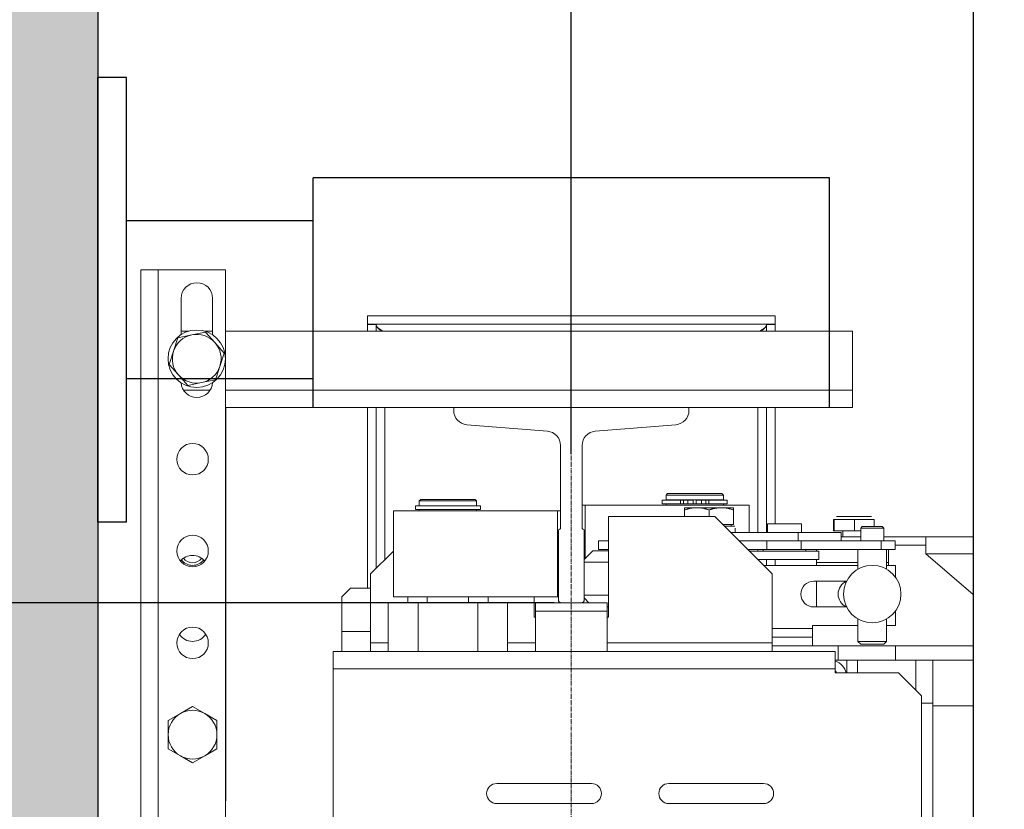
# Model space of a CAD drawing. Units: inches. Extents: x 9493 to 54470, y 7700 to 75079.
# Drawn here: x 21986 to 22329, y 48187 to 48463 of the extents above; entities that cross this region are included whole.
import ezdxf

# ---------------------------------------------------------------- set-up
doc = ezdxf.new("R2010")
doc.units = ezdxf.units.IN
doc.header["$MEASUREMENT"] = 0
doc.linetypes.add('DASHDOT2', pattern=[12.7, 6.35, -3.175, 0, -3.175])
for name, color, linetype in [('CABINA', 7, 'Continuous'), ('CAMPITURE', 1, 'Continuous'), ('SPIGOLI_VISIBILI_ISO_', 7, 'Continuous')]:
    doc.layers.add(name, color=color, linetype=linetype)
for name, color, linetype, lineweight in [('Geometria schizzo(ISO)', 7, 'Continuous', 18), ("Linea d'asse(ISO)", 7, 'DASHDOT2', 9), ('QUOTE', 1, 'Continuous', 15), ('Spigoli tangenti visibili(ISO)', 7, 'Continuous', 18), ('Spigoli visibili(ISO)', 7, 'Continuous', 18)]:
    doc.layers.add(name, color=color, linetype=linetype, lineweight=lineweight)
doc.styles.add('QUOTE', font='romans.shx', dxfattribs={"width": 0.8})
doc.dimstyles.new('GMV', dxfattribs={"dimscale": 12, "dimtxt": 3, "dimasz": 3, "dimexe": 1, "dimexo": 0.5, "dimgap": 1, "dimtad": 1, "dimdec": 1, "dimdsep": 46, "dimtxsty": 'QUOTE', "dimcen": 0, "dimclrt": 2, "dimadec": 0, "dimazin": 0, "dimtfac": 1, "dimtdec": 1, "dimtmove": 0, "dimatfit": 3, "dimfxl": 1, "dimtvp": 1, "dimtolj": 1, "dimarcsym": 0})
doc.dimstyles.new('GMV$0', dxfattribs={"dimscale": 10, "dimtxt": 4, "dimasz": 3, "dimexe": 2, "dimexo": 3, "dimgap": 1, "dimtad": 1, "dimdec": 1, "dimdsep": 46, "dimtxsty": 'QUOTE', "dimcen": 0, "dimclrt": 2, "dimadec": 0, "dimazin": 0, "dimtfac": 1, "dimtdec": 1, "dimtmove": 0, "dimatfit": 3, "dimfxl": 1, "dimtvp": 1, "dimtolj": 1, "dimarcsym": 0})

# ---------------------------------------------------------------- blocks, each defined once
blk = doc.blocks.new('*D1188')
at = {"layer": 'Defpoints', "color": 0}
for p in [(22318.08, 49179.2), (22318.08, 48639.46), (22178.08, 48305.2)]:
    blk.add_point(p, dxfattribs=at)
at = {"layer": 'QUOTE', "color": 0, "lineweight": -2}
for p, q in [((22178.08, 48311.2), (22178.08, 49191.2)), ((22318.08, 48645.46), (22318.08, 49191.2)), ((22214.08, 49179.2), (22282.08, 49179.2))]:
    blk.add_line(p, q, dxfattribs=at)
at = {"layer": 'QUOTE', "color": 0}
for points in [[(22214.08, 49185.2), (22214.08, 49173.2), (22178.08, 49179.2)], [(22282.08, 49173.2), (22282.08, 49185.2), (22318.08, 49179.2)]]:
    blk.add_solid(points, dxfattribs=at)
at = {"layer": 'QUOTE', "color": 2, "insert": (22248.08, 49209.2), "char_height": 36, "attachment_point": 5, "style": 'QUOTE'}
blk.add_mtext('\\A1;140', dxfattribs=at)
blk = doc.blocks.new('*D1189')
at = {"layer": 'Defpoints', "color": 0}
for p in [(22013.08, 49179.2), (22013.08, 48859.46), (22178.08, 48305.2)]:
    blk.add_point(p, dxfattribs=at)
at = {"layer": 'QUOTE', "color": 0, "lineweight": -2}
for p, q in [((22013.08, 48865.46), (22013.08, 49191.2)), ((22178.08, 48311.2), (22178.08, 49191.2)), ((22142.08, 49179.2), (22049.08, 49179.2))]:
    blk.add_line(p, q, dxfattribs=at)
at = {"layer": 'QUOTE', "color": 0}
for points in [[(22049.08, 49185.2), (22049.08, 49173.2), (22013.08, 49179.2)], [(22142.08, 49173.2), (22142.08, 49185.2), (22178.08, 49179.2)]]:
    blk.add_solid(points, dxfattribs=at)
at = {"layer": 'QUOTE', "color": 2, "insert": (22095.58, 49209.2), "char_height": 36, "attachment_point": 5, "style": 'QUOTE'}
blk.add_mtext('\\A1;165', dxfattribs=at)
blk = doc.blocks.new('*D1190')
at = {"layer": 'Defpoints', "color": 0}
for p in [(22022.08, 48859.46), (21591.94, 48259.46), (22178.08, 48259.46)]:
    blk.add_point(p, dxfattribs=at)
at = {"layer": 'QUOTE', "color": 0, "lineweight": -2}
for p, q in [((22016.08, 48859.46), (21579.94, 48859.46)), ((21591.94, 48823.46), (21591.94, 48295.46)), ((22172.08, 48259.46), (21579.94, 48259.46))]:
    blk.add_line(p, q, dxfattribs=at)
at = {"layer": 'QUOTE', "color": 0}
for points in [[(21597.94, 48823.46), (21585.94, 48823.46), (21591.94, 48859.46)], [(21585.94, 48295.46), (21597.94, 48295.46), (21591.94, 48259.46)]]:
    blk.add_solid(points, dxfattribs=at)
at = {"layer": 'QUOTE', "color": 2, "insert": (21561.94, 48559.46), "char_height": 36, "attachment_point": 5, "rotation": 90, "style": 'QUOTE'}
blk.add_mtext('\\A1;600', dxfattribs=at)
blk = doc.blocks.new('*D1322')
at = {"layer": 'Defpoints', "color": 0}
for p in [(22178.08, 48259.46), (21591.94, 47559.46), (22178.08, 47559.46)]:
    blk.add_point(p, dxfattribs=at)
at = {"layer": 'QUOTE', "color": 0, "lineweight": -2}
for p, q in [((22148.08, 48259.46), (21571.94, 48259.46)), ((21591.94, 48229.46), (21591.94, 47589.46)), ((22148.08, 47559.46), (21571.94, 47559.46))]:
    blk.add_line(p, q, dxfattribs=at)
at = {"layer": 'QUOTE', "color": 0}
for points in [[(21596.94, 48229.46), (21586.94, 48229.46), (21591.94, 48259.46)], [(21586.94, 47589.46), (21596.94, 47589.46), (21591.94, 47559.46)]]:
    blk.add_solid(points, dxfattribs=at)
at = {"layer": 'QUOTE', "color": 2, "insert": (21555.27, 47909.46), "char_height": 40, "attachment_point": 5, "rotation": 90, "style": 'QUOTE'}
blk.add_mtext('Rozstaw prowadnic \\A1;700', dxfattribs=at)

msp = doc.modelspace()

# ---------------------------------------------------------------- hatches: boundary and pattern name
at = {"layer": 'CAMPITURE', "ltscale": 4}
h = msp.add_hatch(dxfattribs=at)
h.set_pattern_fill('AR-CONC', color=256, scale=0.5, style=0)
h.set_pattern_definition([(50, (-5338.074, 38564.64), (91.09233, -7.96954), [9.525, -104.775]), (355, (-5338.07, 38564.64), (-17.6214, 95.52832), [7.62, -83.82]), (100.451, (-5330.48, 38563.98), (73.47125, 87.55834), [8.095, -89.045]), (46.1842, (-5338.07, 38590.04), (135.5395, -21.02116), [14.2875, -157.1625]), (96.6356, (-5326.78, 38588.29), (118.7021, 123.7128), [12.1425, -133.5675]), (351.184, (-5338.07, 38590.04), (118.7023, 123.71256), [11.43, -125.73]), (21, (-5325.374, 38583.69), (75.80744, -51.13276), [9.525, -104.775]), (326, (-5325.37, 38583.69), (30.901, 92.09398), [7.62, -83.82]), (71.4514, (-5319.06, 38579.43), (106.70825, 40.96143), [8.095, -89.045]), (37.5, (-5338.074, 38564.64), (1.5443, 42.27752), [0, -82.804, 0, -85.09, 0, -84.1375]), (7.5, (-5338.074, 38564.64), (33.40983, 50.09029), [0, -48.514, 0, -80.899, 0, -32.0675]), (327.5, (-5366.395, 38564.64), (67.795298, -2.864372), [0, -31.75, 0, -99.06, 0, -131.445]), (317.5, (-5379.095, 38564.64), (74.06459, 12.71325), [0, -41.275, 0, -65.786, 0, -93.345])])
edge = h.paths.add_edge_path()
edge.add_line((22403.07703, 46809.46204), (21863.07703, 46809.46204))
edge.add_line((21863.07703, 46809.46204), (21863.07703, 49009.46104))
edge.add_arc((21863.07803, 49009.46104), 0.001, 90, 180, ccw=False)
edge.add_line((21863.07803, 49009.46204), (22403.07703, 49009.46204))
edge.add_line((22403.07703, 49009.46204), (22403.07703, 48859.46204))
edge.add_line((22403.07703, 48859.46204), (22013.07803, 48859.46204))
edge.add_arc((22013.07803, 48859.46104), 0.001, 90, 179.9999999)
edge.add_line((22013.07703, 48859.46104), (22013.07703, 46959.46204))
edge.add_line((22013.07703, 46959.46204), (22403.07703, 46959.46204))
edge.add_line((22403.07703, 46959.46204), (22403.07703, 46809.46204))

# ---------------------------------------------------------------- linework, layer by layer
msp.add_line((22013.07703, 48859.46104), (22013.07703, 46959.46204))
at = {"layer": 'CABINA'}
msp.add_line((22318.07674, 48649.46204), (22318.07674, 47169.46204), dxfattribs=at)
at = {"layer": 'Geometria schizzo(ISO)'}
for p, q in [((22318.07674, 48359.46204), (22318.07674, 47459.46204)), ((22178.07674, 48259.46204), (22178.07674, 48258.29404))]:
    msp.add_line(p, q, dxfattribs=at)
at = {"layer": "Linea d'asse(ISO)", "linetype": 'DASHDOT2', "ltscale": 0.05}
msp.add_line((22178.07674, 47428.45544), (22178.07674, 48420.69271), dxfattribs=at)
at = {"layer": 'Spigoli tangenti visibili(ISO)'}
for p, q in [((22034.07674, 48375.46204), (22034.07674, 47443.46204)), ((22052.18651, 48333.46204), (22042.96697, 48333.46204)), ((22276.07674, 48333.46204), (22057.57674, 48333.46204)), ((22113.07674, 48327.46204), (22113.07674, 48274.46204)), ((22243.07674, 48283.96204), (22243.07674, 48327.46204)), ((22216.1232, 48293.96204), (22216.1232, 48295.16204)), ((22217.1616, 48293.96204), (22217.1616, 48295.16204)), ((22218.69195, 48293.96204), (22218.69195, 48295.16204)), ((22223.46153, 48293.96204), (22223.46153, 48295.16204)), ((22224.99188, 48293.96204), (22224.99188, 48295.16204)), ((22226.03028, 48293.96204), (22226.03028, 48295.16204)), ((22269.49311, 48288.46204), (22269.66348, 48288.46204)), ((22269.66348, 48288.46204), (22276.74711, 48288.46204)), ((22276.74711, 48288.46204), (22283.66037, 48288.46204)), ((22258.17748, 48277.96204), (22258.17748, 48280.96204)), ((22286.09784, 48277.96204), (22286.09784, 48280.96204)), ((22243.07674, 48277.46204), (22243.07674, 48277.96204)), ((22301.57674, 48276.46204), (22318.07674, 48276.46204)), ((22263.57674, 48273.46204), (22277.95146, 48273.46204)), ((22287.95146, 48273.46204), (22288.57674, 48273.46204)), ((22108.07674, 48249.46204), (22098.07674, 48249.46204)), ((22262.07674, 48250.46204), (22248.07674, 48250.46204)), ((22114.29213, 48245.46204), (22108.07674, 48245.46204)), ((22165.57674, 48245.46204), (22155.86135, 48245.46204)), ((22248.07674, 48245.46204), (22190.57674, 48245.46204)), ((22291.07674, 48239.46204), (22291.07674, 48244.46204)), ((22298.09455, 48239.46204), (22298.09455, 48228.94422)), ((22095.07674, 48236.46204), (22270.07674, 48236.46204)), ((22304.07674, 48223.46204), (22318.07674, 48223.46204))]:
    msp.add_line(p, q, dxfattribs=at)
at = {"layer": 'Spigoli visibili(ISO)'}
for p, q in [((22028.07674, 47443.46204), (22028.07674, 48375.46204)), ((22034.07674, 48375.46204), (22028.07674, 48375.46204)), ((22057.57674, 48375.46204), (22034.07674, 48375.46204)), ((22057.57674, 47443.46204), (22057.57674, 48375.46204)), ((22042.07674, 48352.84705), (22042.07674, 48365.46204)), ((22053.07674, 48365.46204), (22053.07674, 48352.77987)), ((22107.07674, 48359.46204), (22249.07674, 48359.46204)), ((22107.07674, 48356.46204), (22107.07674, 48359.46204)), ((22249.07674, 48359.46204), (22249.07674, 48356.46204)), ((22249.07674, 48356.46204), (22107.07674, 48356.46204)), ((22107.07674, 48354.08704), (22107.07674, 48356.36204)), ((22107.07674, 48356.36204), (22110.07674, 48356.36204)), ((22110.07674, 48356.36204), (22110.07674, 48354.08704)), ((22246.07674, 48354.08704), (22246.07674, 48356.36204)), ((22246.07674, 48356.36204), (22249.07674, 48356.36204)), ((22249.07674, 48356.36204), (22249.07674, 48354.08704)), ((22039.45823, 48347.13883), (22041.00367, 48351.79661)), ((22041.00367, 48351.79661), (22045.81015, 48352.7871)), ((22044.81292, 48354.08704), (22042.07674, 48354.08704)), ((22045.81015, 48352.7871), (22050.61663, 48353.7776)), ((22053.07674, 48354.08704), (22050.23856, 48354.08704)), ((22050.61663, 48353.7776), (22053.87767, 48350.11031)), ((22276.07674, 48354.08704), (22057.57674, 48354.08704)), ((22276.07674, 48333.46204), (22276.07674, 48354.08704)), ((22053.87767, 48350.11031), (22057.1387, 48346.44302)), ((22037.91278, 48342.48105), (22039.45823, 48347.13883)), ((22057.1387, 48346.44302), (22055.59325, 48341.78524)), ((22041.17381, 48338.81376), (22037.91278, 48342.48105)), ((22055.59325, 48341.78524), (22054.04781, 48337.12746)), ((22044.43485, 48335.14647), (22041.17381, 48338.81376)), ((22049.24133, 48336.13697), (22044.43485, 48335.14647)), ((22054.04781, 48337.12746), (22049.24133, 48336.13697)), ((22276.07674, 48333.46204), (22276.07674, 48327.46204)), ((22137.07674, 48327.46204), (22057.57674, 48327.46204)), ((22057.70174, 48327.45204), (22057.57674, 48327.45204)), ((22057.70174, 48190.46204), (22057.70174, 48327.45204)), ((22107.07674, 48264.46204), (22107.07674, 48327.46204)), ((22110.07674, 48327.46204), (22110.07674, 48271.46204)), ((22137.07674, 48327.46204), (22219.07674, 48327.46204)), ((22137.07674, 48326.44603), (22137.07674, 48327.46204)), ((22276.07674, 48327.46204), (22219.07674, 48327.46204)), ((22219.07674, 48327.46204), (22219.07674, 48326.44603)), ((22246.07674, 48283.96204), (22246.07674, 48327.46204)), ((22249.07674, 48327.46204), (22249.07674, 48286.96204)), ((22169.72653, 48319.21204), (22141.67695, 48321.46204)), ((22214.47653, 48321.46204), (22186.42695, 48319.21204)), ((22174.32674, 48285.61204), (22174.32674, 48314.22804)), ((22181.82674, 48314.22804), (22181.82674, 48285.61204)), ((22211.57674, 48297.46204), (22211.07674, 48296.96204)), ((22211.07674, 48295.26204), (22211.07674, 48296.96204)), ((22231.07674, 48296.96204), (22211.07674, 48296.96204)), ((22211.57674, 48297.46204), (22230.57674, 48297.46204)), ((22230.57674, 48297.46204), (22231.07674, 48296.96204)), ((22231.07674, 48295.26204), (22231.07674, 48296.96204)), ((22123.77674, 48293.16204), (22146.37674, 48293.16204)), ((22123.77674, 48291.96204), (22123.77674, 48293.16204)), ((22125.57674, 48295.46204), (22125.07674, 48294.96204)), ((22145.07674, 48294.96204), (22125.07674, 48294.96204)), ((22125.07674, 48293.26204), (22125.07674, 48294.96204)), ((22125.07674, 48293.26204), (22145.07674, 48293.26204)), ((22125.57674, 48295.46204), (22144.57674, 48295.46204)), ((22125.57674, 48293.16204), (22125.57674, 48293.26204)), ((22144.57674, 48295.46204), (22145.07674, 48294.96204)), ((22144.57674, 48293.16204), (22144.57674, 48293.26204)), ((22145.07674, 48293.26204), (22145.07674, 48294.96204)), ((22146.37674, 48291.96204), (22146.37674, 48293.16204)), ((22182.85707, 48293.46204), (22181.82674, 48293.46204)), ((22240.07674, 48293.46204), (22182.85707, 48293.46204)), ((22182.85707, 48274.78597), (22182.85707, 48293.46204)), ((22209.77674, 48293.96204), (22209.77674, 48295.16204)), ((22209.77674, 48295.16204), (22216.1232, 48295.16204)), ((22209.77674, 48293.96204), (22216.1232, 48293.96204)), ((22211.07674, 48295.26204), (22231.07674, 48295.26204)), ((22211.07674, 48293.46204), (22211.07674, 48293.96204)), ((22211.57674, 48295.16204), (22211.57674, 48295.26204)), ((22217.1616, 48295.16204), (22216.1232, 48295.16204)), ((22217.1616, 48293.96204), (22216.1232, 48293.96204)), ((22217.1616, 48295.16204), (22218.69195, 48295.16204)), ((22217.1616, 48293.96204), (22218.69195, 48293.96204)), ((22217.57674, 48291.80295), (22217.57674, 48292.56214)), ((22221.82674, 48292.56214), (22217.57674, 48292.56214)), ((22218.69195, 48295.16204), (22220.57674, 48295.16204)), ((22218.69195, 48293.96204), (22220.57674, 48293.96204)), ((22220.57674, 48293.96204), (22220.57674, 48295.16204)), ((22220.57674, 48293.96204), (22221.57674, 48293.96204)), ((22221.57674, 48293.96204), (22221.57674, 48295.16204)), ((22221.57674, 48295.16204), (22223.46153, 48295.16204)), ((22221.57674, 48293.96204), (22223.46153, 48293.96204)), ((22230.32674, 48292.56214), (22221.82674, 48292.56214)), ((22223.46153, 48295.16204), (22224.99188, 48295.16204)), ((22223.46153, 48293.96204), (22224.99188, 48293.96204)), ((22226.03028, 48295.16204), (22224.99188, 48295.16204)), ((22226.03028, 48293.96204), (22224.99188, 48293.96204)), ((22226.03028, 48295.16204), (22232.37674, 48295.16204)), ((22226.03028, 48293.96204), (22232.37674, 48293.96204)), ((22234.57674, 48292.56214), (22230.32674, 48292.56214)), ((22230.57674, 48295.16204), (22230.57674, 48295.26204)), ((22231.07674, 48293.46204), (22231.07674, 48293.96204)), ((22232.37674, 48293.96204), (22232.37674, 48295.16204)), ((22234.57674, 48292.56214), (22234.57674, 48291.80295)), ((22240.07674, 48283.96204), (22240.07674, 48293.46204)), ((22173.29642, 48291.46204), (22116.07674, 48291.46204)), ((22116.07674, 48261.46204), (22116.07674, 48291.46204)), ((22123.77674, 48291.96204), (22146.37674, 48291.96204)), ((22125.07674, 48291.46204), (22125.07674, 48291.96204)), ((22145.07674, 48291.46204), (22145.07674, 48291.96204)), ((22173.29642, 48291.46204), (22173.29642, 48261.46204)), ((22174.32674, 48291.46204), (22173.29642, 48291.46204)), ((22228.07674, 48289.46204), (22191.07674, 48289.46204)), ((22191.07674, 48289.46204), (22191.07674, 48254.46204)), ((22217.57674, 48289.46204), (22217.57674, 48291.80295)), ((22226.07674, 48289.46204), (22226.07674, 48291.80295)), ((22228.07674, 48289.46204), (22248.07674, 48269.46204)), ((22234.57674, 48286.76214), (22234.57674, 48291.80295)), ((22270.65109, 48289.46204), (22270.50506, 48289.46204)), ((22276.72277, 48289.46204), (22270.65109, 48289.46204)), ((22282.64842, 48289.46204), (22276.72277, 48289.46204)), ((22234.57674, 48286.76214), (22230.77664, 48286.76214)), ((22235.11604, 48286.16204), (22231.37674, 48286.16204)), ((22233.77674, 48286.76214), (22233.77674, 48286.16204)), ((22246.47674, 48286.96204), (22246.47674, 48283.96204)), ((22258.27674, 48286.96204), (22246.47674, 48286.96204)), ((22258.27674, 48286.96204), (22258.27674, 48283.96204)), ((22269.49311, 48288.46204), (22269.49311, 48284.46204)), ((22269.66348, 48288.46204), (22269.66348, 48284.46204)), ((22276.74711, 48288.46204), (22276.74711, 48284.46204)), ((22279.45146, 48285.96204), (22278.95146, 48285.46204)), ((22279.45146, 48285.96204), (22286.45146, 48285.96204)), ((22283.66037, 48288.46204), (22283.66037, 48285.96204)), ((22286.45146, 48285.96204), (22286.95146, 48285.46204)), ((22173.57674, 48260.46204), (22173.57674, 48284.86204)), ((22182.57674, 48284.86204), (22182.57674, 48260.46204)), ((22257.07674, 48283.96204), (22233.57674, 48283.96204)), ((22235.12674, 48285.39993), (22235.12674, 48283.96204)), ((22272.07674, 48283.96204), (22257.07674, 48283.96204)), ((22257.07674, 48280.96204), (22257.07674, 48283.96204)), ((22269.49311, 48284.46204), (22269.66348, 48284.46204)), ((22269.66348, 48284.46204), (22276.74711, 48284.46204)), ((22272.07674, 48280.96204), (22272.07674, 48283.96204)), ((22272.07674, 48282.46204), (22278.95146, 48282.46204)), ((22272.67674, 48284.46204), (22272.67674, 48282.46204)), ((22276.74711, 48284.46204), (22278.95146, 48284.46204)), ((22278.95146, 48285.46204), (22278.95146, 48280.96204)), ((22286.95146, 48285.46204), (22278.95146, 48285.46204)), ((22286.95146, 48285.46204), (22286.95146, 48280.96204)), ((22286.95146, 48282.46204), (22301.57674, 48282.46204)), ((22301.57674, 48282.46204), (22318.07674, 48282.46204)), ((22301.57674, 48276.46204), (22301.57674, 48282.46204)), ((22187.56895, 48277.96204), (22187.56895, 48280.96204)), ((22187.56895, 48280.96204), (22191.07674, 48280.96204)), ((22257.07674, 48280.96204), (22236.57674, 48280.96204)), ((22246.23872, 48277.96204), (22246.23872, 48280.96204)), ((22272.07674, 48280.96204), (22257.07674, 48280.96204)), ((22286.09784, 48280.96204), (22272.07674, 48280.96204)), ((22286.09784, 48280.96204), (22290.94932, 48280.96204)), ((22290.94932, 48277.96204), (22290.94932, 48280.96204)), ((22301.57674, 48279.46204), (22290.94932, 48279.46204)), ((22108.07674, 48269.46204), (22116.07674, 48277.46204)), ((22185.63313, 48277.56204), (22182.57674, 48274.50565)), ((22191.07674, 48277.56204), (22185.63313, 48277.56204)), ((22191.07674, 48277.96204), (22187.56895, 48277.96204)), ((22239.57674, 48277.96204), (22246.23872, 48277.96204)), ((22240.07674, 48277.46204), (22240.07674, 48277.96204)), ((22264.37674, 48277.46204), (22240.37674, 48277.46204)), ((22240.37674, 48277.46204), (22240.37674, 48277.16204)), ((22244.97674, 48277.96204), (22244.97674, 48277.46204)), ((22258.17748, 48277.96204), (22246.23872, 48277.96204)), ((22258.17748, 48277.96204), (22286.09784, 48277.96204)), ((22259.77674, 48277.96204), (22259.77674, 48277.46204)), ((22263.57674, 48277.46204), (22263.57674, 48277.96204)), ((22264.37674, 48277.46204), (22264.37674, 48274.46204)), ((22277.95146, 48271.12229), (22277.95146, 48277.96204)), ((22290.94932, 48277.96204), (22286.09784, 48277.96204)), ((22287.95146, 48271.12229), (22287.95146, 48277.96204)), ((22288.57674, 48273.46204), (22288.57674, 48277.96204)), ((22301.57674, 48276.46204), (22318.07674, 48262.31918)), ((22191.07674, 48273.56204), (22182.57674, 48273.56204)), ((22264.37674, 48274.46204), (22243.07674, 48274.46204)), ((22245.07674, 48272.46204), (22277.95146, 48272.46204)), ((22246.07674, 48272.46204), (22246.07674, 48274.46204)), ((22249.07674, 48274.46204), (22249.07674, 48272.46204)), ((22263.57674, 48273.46204), (22263.57674, 48274.46204)), ((22263.57674, 48272.46204), (22263.57674, 48273.46204)), ((22287.95146, 48272.46204), (22291.07674, 48272.46204)), ((22288.57674, 48272.46204), (22288.57674, 48273.46204)), ((22291.07674, 48272.46204), (22291.07674, 48268.29125)), ((22108.07674, 48269.46204), (22108.07674, 48245.46204)), ((22248.07674, 48269.46204), (22248.07674, 48245.46204)), ((22274.02117, 48266.96204), (22262.57674, 48266.96204)), ((22263.57674, 48257.96204), (22263.57674, 48266.96204)), ((22273.57674, 48266.79216), (22273.57674, 48266.46204)), ((22273.7236, 48266.31518), (22273.57674, 48266.46204)), ((22273.57674, 48266.46204), (22273.7863, 48266.46204)), ((22098.07674, 48261.46204), (22101.07674, 48264.46204)), ((22101.07674, 48264.46204), (22108.07674, 48264.46204)), ((22191.07674, 48262.06204), (22182.57674, 48262.06204)), ((22098.07674, 48261.46204), (22098.07674, 48249.46204)), ((22124.68444, 48259.46204), (22114.29213, 48259.46204)), ((22114.29213, 48259.46204), (22114.29213, 48242.46204)), ((22116.07674, 48261.46204), (22173.29642, 48261.46204)), ((22121.07674, 48259.46204), (22121.07674, 48261.46204)), ((22127.86564, 48259.46204), (22124.68444, 48259.46204)), ((22124.68444, 48259.46204), (22124.68444, 48242.46204)), ((22127.86564, 48259.46204), (22127.86564, 48261.46204)), ((22142.28784, 48259.46204), (22142.28784, 48261.46204)), ((22145.46905, 48259.46204), (22142.28784, 48259.46204)), ((22155.86135, 48259.46204), (22145.46905, 48259.46204)), ((22145.46905, 48259.46204), (22145.46905, 48242.46204)), ((22149.07674, 48259.46204), (22149.07674, 48261.46204)), ((22155.86135, 48259.46204), (22155.86135, 48242.46204)), ((22165.07674, 48254.46204), (22165.07674, 48261.46204)), ((22174.57674, 48259.46204), (22165.57674, 48259.46204)), ((22165.57674, 48259.46204), (22165.57674, 48256.46204)), ((22173.29642, 48261.46204), (22173.57674, 48261.46204)), ((22181.57674, 48259.46204), (22174.57674, 48259.46204)), ((22190.57674, 48259.46204), (22181.57674, 48259.46204)), ((22184.23313, 48259.46204), (22182.57674, 48261.11842)), ((22190.57674, 48256.46204), (22190.57674, 48259.46204)), ((22165.57674, 48242.46204), (22165.57674, 48256.46204)), ((22165.57674, 48256.46204), (22190.57674, 48256.46204)), ((22191.07674, 48258.06204), (22190.57674, 48258.06204)), ((22190.57674, 48242.46204), (22190.57674, 48256.46204)), ((22262.57674, 48257.96204), (22274.02117, 48257.96204)), ((22291.07674, 48256.63282), (22291.07674, 48251.46204)), ((22165.57674, 48254.46204), (22165.07674, 48254.46204)), ((22191.07674, 48254.46204), (22190.57674, 48254.46204)), ((22277.95146, 48251.46204), (22262.07674, 48251.46204)), ((22262.07674, 48251.46204), (22262.07674, 48250.46204)), ((22277.95146, 48245.96204), (22277.95146, 48253.80178)), ((22287.95146, 48245.96204), (22287.95146, 48253.80178)), ((22291.07674, 48251.46204), (22287.95146, 48251.46204)), ((22098.07674, 48249.46204), (22098.07674, 48242.46204)), ((22262.07674, 48250.46204), (22262.07674, 48247.46204)), ((22108.07674, 48245.46204), (22108.07674, 48242.46204)), ((22248.07674, 48247.46204), (22262.07674, 48247.46204)), ((22248.07674, 48245.46204), (22248.07674, 48242.46204)), ((22262.07674, 48247.46204), (22262.07674, 48244.46204)), ((22278.95146, 48244.96204), (22277.95146, 48245.96204)), ((22277.95146, 48245.96204), (22287.95146, 48245.96204)), ((22286.95146, 48244.96204), (22278.95146, 48244.96204)), ((22286.95146, 48244.96204), (22287.95146, 48245.96204)), ((22095.07674, 48242.46204), (22270.07674, 48242.46204)), ((22095.07674, 48242.46204), (22095.07674, 48236.46204)), ((22248.07674, 48244.46204), (22262.07674, 48244.46204)), ((22248.07674, 48244.46204), (22271.07674, 48244.46204)), ((22270.07674, 48242.46204), (22270.07674, 48236.46204)), ((22291.07674, 48244.46204), (22271.07674, 48244.46204)), ((22271.07674, 48244.46204), (22271.07674, 48239.46204)), ((22291.07674, 48244.46204), (22318.07674, 48244.46204)), ((22271.07674, 48239.46204), (22270.07674, 48239.46204)), ((22271.07674, 48239.46204), (22274.07674, 48239.46204)), ((22274.07674, 48239.46204), (22274.07674, 48234.96204)), ((22277.76796, 48239.46204), (22274.07674, 48239.46204)), ((22277.76796, 48239.46204), (22277.76796, 48234.96204)), ((22277.76796, 48239.46204), (22298.09455, 48239.46204)), ((22304.07674, 48239.46204), (22298.09455, 48239.46204)), ((22304.07674, 48239.46204), (22318.07674, 48239.46204)), ((22304.07674, 48239.46204), (22304.07674, 48224.46204)), ((22095.07674, 48236.46204), (22095.07674, 48174.46204)), ((22270.07674, 48236.46204), (22270.07674, 48234.96204)), ((22270.07674, 48234.96204), (22292.07674, 48234.96204)), ((22300.07674, 48226.96204), (22292.07674, 48234.96204)), ((22300.07674, 48132.46204), (22300.07674, 48226.96204)), ((22300.07674, 48224.46204), (22304.07674, 48224.46204)), ((22304.07674, 47594.46204), (22304.07674, 48224.46204)), ((22037.57674, 48218.36951), (22041.82674, 48220.82325)), ((22041.82674, 48220.82325), (22046.07674, 48223.27699)), ((22046.07674, 48223.27699), (22050.32674, 48220.82325)), ((22050.32674, 48220.82325), (22054.57674, 48218.36951)), ((22037.57674, 48213.46204), (22037.57674, 48218.36951)), ((22054.57674, 48218.36951), (22054.57674, 48213.46204)), ((22037.57674, 48208.55456), (22037.57674, 48213.46204)), ((22054.57674, 48213.46204), (22054.57674, 48208.55456)), ((22041.82674, 48206.10082), (22037.57674, 48208.55456)), ((22054.57674, 48208.55456), (22050.32674, 48206.10082)), ((22046.07674, 48203.64708), (22041.82674, 48206.10082)), ((22050.32674, 48206.10082), (22046.07674, 48203.64708)), ((22185.07674, 48196.46204), (22152.07674, 48196.46204)), ((22245.07674, 48196.46204), (22212.07674, 48196.46204)), ((22057.57674, 48190.46204), (22057.70174, 48190.46204)), ((22152.07674, 48189.46204), (22185.07674, 48189.46204)), ((22212.07674, 48189.46204), (22245.07674, 48189.46204))]:
    msp.add_line(p, q, dxfattribs=at)
at = {"layer": 'Spigoli visibili(ISO)', "flags": 128}
for points in [[(22107.07674, 48356.46204), (22107.11804, 48356.46185), (22107.15932, 48356.46132), (22107.20058, 48356.46044), (22107.24183, 48356.45922), (22107.28307, 48356.45766), (22107.32429, 48356.45575), (22107.36551, 48356.45346), (22107.40671, 48356.45087), (22107.44791, 48356.44789), (22107.48911, 48356.44457), (22107.53029, 48356.44091), (22107.57147, 48356.4369), (22107.61265, 48356.43256), (22107.65382, 48356.42786), (22107.695, 48356.42283), (22107.73618, 48356.41745), (22107.77735, 48356.41173), (22107.81854, 48356.40562), (22107.85972, 48356.39922), (22107.90091, 48356.39246), (22107.94211, 48356.38537), (22107.98331, 48356.37793), (22108.02453, 48356.37015), (22108.06575, 48356.36202)], [(22112.08043, 48354.08705), (22111.93681, 48354.18162), (22111.7963, 48354.27615), (22111.65918, 48354.37064), (22111.5257, 48354.46516), (22111.39616, 48354.55981), (22111.27082, 48354.65464), (22111.14998, 48354.74963), (22111.03435, 48354.84457), (22110.92434, 48354.93929), (22110.82015, 48355.03386), (22110.72195, 48355.12839), (22110.62994, 48355.22288), (22110.54429, 48355.31741), (22110.46519, 48355.41209), (22110.39284, 48355.50688), (22110.32743, 48355.60194), (22110.2693, 48355.69697), (22110.21864, 48355.79192), (22110.17553, 48355.88694), (22110.14008, 48355.982), (22110.11242, 48356.07703), (22110.09262, 48356.17201), (22110.08072, 48356.267), (22110.07674, 48356.36202)], [(22110.56156, 48355.29776), (22110.63296, 48355.25309), (22110.70446, 48355.20773), (22110.77595, 48355.16177), (22110.8474, 48355.11523), (22110.91881, 48355.06815), (22110.9902, 48355.02051), (22111.06155, 48354.97237), (22111.13289, 48354.92369), (22111.20421, 48354.87452), (22111.27553, 48354.82485), (22111.34684, 48354.77473), (22111.41816, 48354.72414), (22111.48949, 48354.6731), (22111.56084, 48354.6216), (22111.63221, 48354.56972), (22111.70361, 48354.51743), (22111.77505, 48354.46471), (22111.84653, 48354.41161), (22111.91805, 48354.35816), (22111.98953, 48354.30445), (22112.06097, 48354.25043), (22112.13237, 48354.19619), (22112.20375, 48354.14172), (22112.27509, 48354.08705)], [(22243.87839, 48354.08705), (22243.95009, 48354.14198), (22244.02181, 48354.19676), (22244.09357, 48354.25124), (22244.16536, 48354.30552), (22244.2372, 48354.3595), (22244.30907, 48354.41321), (22244.38087, 48354.4665), (22244.45258, 48354.51941), (22244.52419, 48354.57182), (22244.59573, 48354.62382), (22244.66718, 48354.67535), (22244.73857, 48354.72643), (22244.80989, 48354.77698), (22244.88115, 48354.82706), (22244.95237, 48354.87662), (22245.02353, 48354.92567), (22245.09465, 48354.97416), (22245.16574, 48355.02211), (22245.2368, 48355.06953), (22245.30785, 48355.11637), (22245.37887, 48355.1626), (22245.44989, 48355.20827), (22245.5209, 48355.25332), (22245.59192, 48355.29776)], [(22246.07674, 48356.36202), (22246.07277, 48356.26696), (22246.06086, 48356.17197), (22246.04106, 48356.07703), (22246.0134, 48355.982), (22245.97795, 48355.88694), (22245.9349, 48355.79207), (22245.88441, 48355.69739), (22245.82662, 48355.60282), (22245.76164, 48355.50829), (22245.68964, 48355.41376), (22245.61072, 48355.3192), (22245.52503, 48355.22448), (22245.43271, 48355.12957), (22245.33402, 48355.03451), (22245.22956, 48354.93967), (22245.11964, 48354.84499), (22245.00448, 48354.75043), (22244.88433, 48354.6559), (22244.75942, 48354.56137), (22244.63001, 48354.4668), (22244.49633, 48354.37205), (22244.35862, 48354.27714), (22244.2173, 48354.18204), (22244.07305, 48354.08705)], [(22248.08773, 48356.36202), (22248.12896, 48356.37015), (22248.17017, 48356.37793), (22248.21138, 48356.38537), (22248.25257, 48356.39246), (22248.29377, 48356.39922), (22248.33495, 48356.40562), (22248.37613, 48356.41173), (22248.41731, 48356.41745), (22248.45849, 48356.42283), (22248.49967, 48356.42786), (22248.54084, 48356.43256), (22248.58202, 48356.4369), (22248.6232, 48356.44091), (22248.66439, 48356.44457), (22248.70558, 48356.44789), (22248.74678, 48356.45087), (22248.78798, 48356.45346), (22248.8292, 48356.45575), (22248.87042, 48356.45766), (22248.91166, 48356.45922), (22248.95291, 48356.46044), (22248.99417, 48356.46132), (22249.03545, 48356.46185), (22249.07674, 48356.46204)], [(22221.82674, 48292.56214), (22221.65638, 48292.56082), (22221.48642, 48292.55689), (22221.31672, 48292.55037), (22221.14716, 48292.54127), (22220.97759, 48292.52959), (22220.80788, 48292.51535), (22220.63791, 48292.49855), (22220.46754, 48292.47918), (22220.29664, 48292.45724), (22220.12508, 48292.43272), (22219.95272, 48292.4056), (22219.77945, 48292.37587), (22219.60511, 48292.34351), (22219.42958, 48292.30848), (22219.25271, 48292.27076), (22219.07437, 48292.23032), (22218.89442, 48292.1871), (22218.7127, 48292.14108), (22218.52908, 48292.09221), (22218.34338, 48292.04042), (22218.15547, 48291.98567), (22217.96517, 48291.92788), (22217.77232, 48291.867), (22217.57674, 48291.80295)], [(22226.07674, 48291.80295), (22225.88116, 48291.867), (22225.68831, 48291.92788), (22225.49801, 48291.98567), (22225.3101, 48292.04042), (22225.12441, 48292.09221), (22224.94078, 48292.14108), (22224.75906, 48292.1871), (22224.57911, 48292.23032), (22224.40077, 48292.27076), (22224.22391, 48292.30848), (22224.04837, 48292.34351), (22223.87404, 48292.37587), (22223.70076, 48292.4056), (22223.5284, 48292.43272), (22223.35684, 48292.45724), (22223.18594, 48292.47918), (22223.01557, 48292.49855), (22222.8456, 48292.51535), (22222.67589, 48292.52959), (22222.50632, 48292.54127), (22222.33676, 48292.55037), (22222.16706, 48292.55689), (22221.9971, 48292.56082), (22221.82674, 48292.56214)], [(22230.32674, 48292.56214), (22230.15638, 48292.56082), (22229.98642, 48292.55689), (22229.81672, 48292.55037), (22229.64716, 48292.54127), (22229.47759, 48292.52959), (22229.30788, 48292.51535), (22229.13791, 48292.49855), (22228.96754, 48292.47918), (22228.79664, 48292.45724), (22228.62508, 48292.43272), (22228.45272, 48292.4056), (22228.27945, 48292.37587), (22228.10511, 48292.34351), (22227.92958, 48292.30848), (22227.75271, 48292.27076), (22227.57437, 48292.23032), (22227.39442, 48292.1871), (22227.2127, 48292.14108), (22227.02908, 48292.09221), (22226.84338, 48292.04042), (22226.65547, 48291.98567), (22226.46517, 48291.92788), (22226.27232, 48291.867), (22226.07674, 48291.80295)], [(22234.57674, 48291.80295), (22234.38116, 48291.867), (22234.18831, 48291.92788), (22233.99801, 48291.98567), (22233.8101, 48292.04042), (22233.62441, 48292.09221), (22233.44078, 48292.14108), (22233.25906, 48292.1871), (22233.07911, 48292.23032), (22232.90077, 48292.27076), (22232.72391, 48292.30848), (22232.54837, 48292.34351), (22232.37404, 48292.37587), (22232.20076, 48292.4056), (22232.0284, 48292.43272), (22231.85684, 48292.45724), (22231.68594, 48292.47918), (22231.51557, 48292.49855), (22231.3456, 48292.51535), (22231.17589, 48292.52959), (22231.00632, 48292.54127), (22230.83676, 48292.55037), (22230.66706, 48292.55689), (22230.4971, 48292.56082), (22230.32674, 48292.56214)]]:
    msp.add_lwpolyline(points, dxfattribs=at)
at = {"layer": 'Spigoli visibili(ISO)'}
for centre, radius in [((22047.52574, 48344.46204), 10), ((22046.07674, 48309.46204), 5.5), ((22046.07674, 48277.46204), 5.5), ((22282.95146, 48262.46204), 10), ((22046.07674, 48245.46204), 5.5)]:
    msp.add_circle(centre, radius, dxfattribs=at)
for centre, radius, start, end in [((22047.57674, 48365.46204), 5.5, 0, 180), ((22047.52574, 48344.46204), 8.5, 101.644208, 161.644208), ((22047.52574, 48344.46204), 8.5, 41.644208, 101.644208), ((22047.52574, 48344.46204), 8.5, 341.644208, 41.644208), ((22047.52574, 48344.46204), 8.5, 161.644208, 221.644208), ((22047.52574, 48344.46204), 8.5, 281.644208, 341.644208), ((22047.52574, 48344.46204), 8.5, 221.644208, 281.644208), ((22047.57674, 48336.46204), 5.5, 184.1099097, 356.6206015), ((22142.07674, 48326.44603), 5, 180, 265.4138332), ((22214.07674, 48326.44603), 5, 274.5861668, 0), ((22169.32674, 48314.22804), 5, 0, 85.4138332), ((22186.82674, 48314.22804), 5, 94.5861668, 180), ((22173.57674, 48285.61204), 0.75, 270, 0), ((22182.57674, 48285.61204), 0.75, 180, 270), ((22046.07674, 48270.45204), 5.5, 39.588753, 140.411247), ((22046.07674, 48277.46204), 5, 218.7634838, 321.2365162), ((22046.07674, 48277.46204), 4.07983, 218.4076044, 321.5923956), ((22262.57674, 48262.46204), 4.5, 90, 270), ((22276.07674, 48262.46204), 5, 115.8419328, 244.1580672), ((22174.57674, 48260.46204), 1, 180, 270), ((22181.57674, 48260.46204), 1, 270, 0), ((22046.07674, 48251.45204), 5.5, 212.9936071, 327.0063929), ((22268.07674, 48233.46204), 6, 14.4775122, 70.5287794), ((22268.07674, 48233.46204), 3, 30, 48.1896851), ((22046.07674, 48213.46204), 8.5, 120, 180), ((22046.07674, 48213.46204), 8.5, 60, 120), ((22046.07674, 48213.46204), 8.5, 0, 60), ((22046.07674, 48213.46204), 8.5, 180, 240), ((22046.07674, 48213.46204), 8.5, 300, 0), ((22046.07674, 48213.46204), 8.5, 240, 300), ((22152.07674, 48192.96204), 3.5, 90, 270), ((22185.07674, 48192.96204), 3.5, 270, 90), ((22212.07674, 48192.96204), 3.5, 90, 270), ((22245.07674, 48192.96204), 3.5, 270, 90)]:
    msp.add_arc(centre, radius, start, end, dxfattribs=at)
at = {"layer": 'SPIGOLI_VISIBILI_ISO_'}
for p, q in [((22013.07703, 48287.46204), (22013.07703, 48442.46204)), ((22023.07703, 48442.46204), (22013.07703, 48442.46204)), ((22023.07703, 48287.46204), (22023.07703, 48442.46204)), ((22268.07674, 48407.46204), (22088.07674, 48407.46204)), ((22088.07674, 48327.46204), (22088.07674, 48407.46204)), ((22268.07674, 48327.46204), (22268.07674, 48407.46204)), ((22088.07674, 48392.46204), (22023.07703, 48392.46204)), ((22088.07674, 48337.46204), (22023.07703, 48337.46204)), ((22023.07703, 48287.46204), (22013.07703, 48287.46204))]:
    msp.add_line(p, q, dxfattribs=at)

# ---------------------------------------------------------------- dimensions: what is measured, and where the dimension line sits
at = {"layer": 'QUOTE'}
for base, p2, angle, picture, middle in [((22013.07733, 49179.1992), (22013.07733, 48859.46174), 0, '*D1189', (22095.57689, 49179.1992)), ((22318.07674, 49179.1992), (22318.07674, 48639.46204), 180, '*D1188', (22248.07674, 49179.1992))]:
    dim = msp.add_linear_dim(base=base, p1=(22178.07674, 48305.20274), p2=p2, angle=angle, dimstyle='GMV', dxfattribs=at)
    dim.commit()
    dim.dimension.update_dxf_attribs({"geometry": picture, "text_midpoint": middle, "dimtype": 160})
dim = msp.add_linear_dim(base=(21591.93653, 48259.46204), p1=(22022.07703, 48859.46204), p2=(22178.07674, 48259.46204), angle=270, dimstyle='GMV', dxfattribs=at)
dim.commit()
dim.dimension.update_dxf_attribs({"geometry": '*D1190', "text_midpoint": (21561.93653, 48559.46204)})
dim = msp.add_linear_dim(base=(21591.93653, 47559.46204), p1=(22178.07674, 48259.46204), p2=(22178.07674, 47559.46204), angle=90, text='Rozstaw prowadnic <>', dimstyle='GMV$0', dxfattribs=at)
dim.commit()
dim.dimension.update_dxf_attribs({"geometry": '*D1322', "text_midpoint": (21555.26986, 47909.46204)})

doc.saveas('drawing.dxf')
